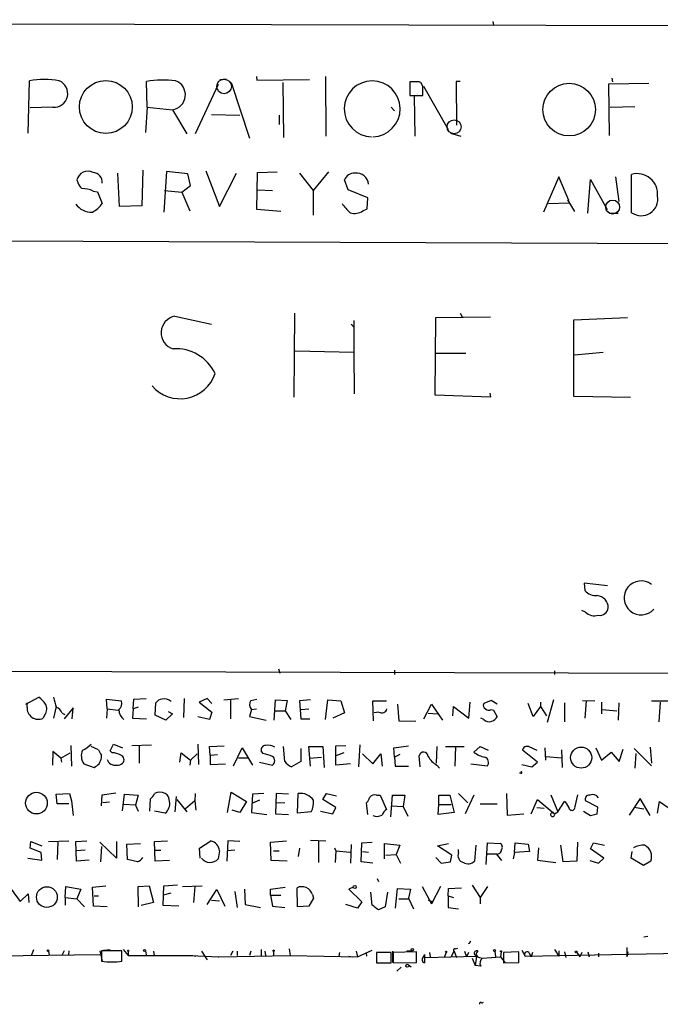
# Model space of a CAD drawing. Extents: x 4 to 732, y 0 to 938.
# Drawn here: x 255 to 343, y 2 to 137 of the extents above; entities that cross this region are included whole.
import ezdxf

# ---------------------------------------------------------------- set-up
doc = ezdxf.new("R2010")
doc.units = 0
doc.header["$MEASUREMENT"] = 0
doc.layers.add('MAIN', color=5, linetype='CONTINUOUS')

msp = doc.modelspace()

# ---------------------------------------------------------------- linework, layer by layer
at = {"layer": 'MAIN'}
for p, q in [((9.3133, 137.3435), (720.4287, 135.6502)), ((320.1247, 137.0895), (320.2093, 136.5815)), ((256.286, 121.7648), (256.4553, 128.9615)), ((272.6267, 125.3208), (272.542, 128.8768)), ((282.3633, 128.4535), (279.2307, 121.6802)), ((282.6173, 129.1308), (283.464, 129.2155)), ((284.1413, 128.7075), (286.6813, 121.0875)), ((287.6127, 129.5542), (287.6973, 129.0462)), ((287.6973, 129.0462), (294.894, 129.1308)), ((291.2533, 128.7075), (291.338, 121.1722)), ((297.0953, 129.5542), (297.18, 121.3415)), ((309.626, 128.7922), (308.6947, 128.7922)), ((308.6947, 128.7922), (308.6947, 126.9295)), ((308.7793, 128.8768), (309.9647, 128.8768)), ((310.4727, 128.1995), (310.2187, 128.7075)), ((315.6373, 128.8768), (315.0447, 128.8768)), ((315.0447, 128.8768), (315.1293, 122.8655)), ((336.042, 128.5382), (341.5453, 128.6228)), ((336.1267, 121.4262), (336.042, 128.5382)), ((336.4653, 129.3002), (336.55, 128.7922)), ((310.5573, 128.1995), (313.944, 122.2728)), ((308.6947, 126.9295), (310.4727, 126.9295)), ((309.7953, 126.9295), (309.2873, 126.8448)), ((309.2873, 126.8448), (309.372, 121.3415)), ((259.6727, 125.3208), (256.54, 125.2362)), ((272.6267, 125.3208), (272.3727, 121.8495)), ((272.6267, 125.3208), (276.098, 124.9822)), ((276.098, 124.9822), (278.0453, 121.6802)), ((306.1547, 125.3208), (306.578, 124.8128)), ((336.2113, 125.3208), (339.598, 125.4055)), ((281.432, 124.3048), (285.3267, 124.2202)), ((290.7453, 124.2202), (290.7453, 122.9502)), ((314.2827, 121.7648), (315.722, 121.3415)), ((272.034, 116.6848), (271.8647, 111.7742)), ((275.2513, 116.5155), (274.9127, 110.9275)), ((278.2147, 116.1768), (275.2513, 116.5155)), ((280.67, 116.6002), (282.5327, 111.6895)), ((287.6973, 111.2662), (287.782, 116.3462)), ((287.782, 116.3462), (290.4913, 116.4308)), ((297.5187, 116.4308), (295.402, 113.8908)), ((268.8167, 111.6895), (268.5627, 116.2615)), ((278.5533, 114.5682), (278.2147, 116.1768)), ((282.5327, 111.6895), (284.9033, 116.2615)), ((293.5393, 116.2615), (295.402, 113.8908)), ((300.228, 113.9755), (299.72, 115.3302)), ((329.184, 115.7535), (327.0673, 110.9275)), ((330.5387, 112.5362), (329.184, 115.7535)), ((333.1633, 110.7582), (333.502, 115.4148)), ((333.502, 115.4148), (335.788, 111.2662)), ((336.9733, 115.7535), (337.3967, 112.3668)), ((339.1747, 110.8428), (339.1747, 116.0922)), ((265.176, 113.8062), (265.7687, 113.7215)), ((265.7687, 113.7215), (266.446, 112.1128)), ((274.9973, 113.8908), (277.368, 113.6368)), ((277.368, 113.6368), (278.5533, 114.5682)), ((277.368, 113.6368), (278.4687, 111.0968)), ((287.782, 113.9755), (289.814, 113.8908)), ((295.402, 113.8908), (295.402, 110.5042)), ((302.9373, 112.8748), (300.228, 113.9755)), ((302.8527, 111.3508), (302.9373, 112.8748)), ((330.3693, 112.6208), (330.5387, 112.5362)), ((330.3693, 112.6208), (331.3007, 111.0122)), ((271.8647, 111.7742), (268.8167, 111.6895)), ((290.9993, 111.0122), (287.6973, 111.2662)), ((302.26, 111.0968), (302.8527, 111.3508)), ((327.7447, 112.1128), (330.5387, 112.1975)), ((336.1267, 110.7582), (337.312, 110.7582)), ((160.528, 107.3715), (569.8913, 105.6782)), ((276.4367, 96.6188), (281.432, 95.5182)), ((292.862, 97.0422), (292.7773, 85.5275)), ((300.99, 96.0262), (300.99, 91.7082)), ((312.166, 85.7815), (312.2507, 96.4495)), ((312.2507, 96.4495), (319.786, 96.5342)), ((315.6373, 97.0422), (315.8913, 96.5342)), ((331.216, 96.1108), (338.582, 96.4495)), ((331.216, 85.6122), (331.216, 96.1108)), ((300.6513, 95.5182), (301.0747, 95.0948)), ((292.9467, 91.8775), (300.99, 91.7082)), ((300.99, 91.7082), (301.0747, 85.9508)), ((312.3353, 91.5388), (316.3993, 91.5388)), ((335.28, 91.6235), (331.3007, 91.2848)), ((319.786, 85.5275), (312.166, 85.7815)), ((319.7013, 86.0355), (319.786, 85.5275)), ((339.0053, 85.4428), (331.216, 85.6122)), ((335.8727, 59.6195), (332.6553, 59.9582)), ((332.6553, 59.9582), (332.74, 58.9422)), ((332.8247, 55.9788), (332.3167, 56.2328)), ((160.528, 48.1048), (504.3593, 47.1735)), ((290.6607, 48.1895), (290.83, 47.5968)), ((306.578, 48.0202), (306.578, 47.4275)), ((328.5913, 47.9355), (328.5913, 47.4275)), ((255.9473, 43.3635), (257.7253, 44.2948)), ((256.1167, 42.9402), (256.1167, 43.5328)), ((267.1233, 42.6862), (267.0387, 44.0408)), ((267.0387, 44.0408), (269.0707, 43.7868)), ((270.6793, 42.6862), (270.764, 44.0408)), ((270.764, 44.0408), (272.4573, 44.1255)), ((273.7273, 41.8395), (273.812, 43.5328)), ((277.7067, 44.1255), (277.622, 41.5008)), ((280.8393, 44.1255), (279.7387, 43.6175)), ((279.7387, 43.6175), (281.5167, 42.2628)), ((281.5167, 43.4482), (280.8393, 44.1255)), ((283.1253, 43.9562), (285.1573, 44.1255)), ((284.0567, 44.0408), (284.0567, 41.3315)), ((286.8507, 43.8715), (287.6973, 44.0408)), ((290.068, 41.1622), (290.2373, 43.9562)), ((290.2373, 43.9562), (291.846, 43.8715)), ((291.846, 43.8715), (291.592, 42.4322)), ((295.0633, 43.9562), (293.5393, 43.7868)), ((293.5393, 43.7868), (293.7087, 41.3315)), ((297.0953, 41.2468), (297.434, 43.9562)), ((297.434, 43.9562), (299.212, 43.7868)), ((299.212, 43.7868), (299.72, 42.1782)), ((303.6993, 41.0775), (303.6147, 43.7868)), ((303.6147, 43.7868), (305.4773, 43.7868)), ((307.0013, 43.3635), (307.1707, 41.0775)), ((310.642, 41.3315), (311.658, 43.3635)), ((311.658, 43.3635), (313.182, 41.1622)), ((316.8227, 41.4162), (316.992, 43.6175)), ((319.8707, 43.8715), (318.8547, 43.4482)), ((320.7173, 43.3635), (319.8707, 43.8715)), ((325.628, 41.6702), (324.9507, 43.4482)), ((326.644, 43.6175), (326.644, 43.0248)), ((328.422, 43.9562), (327.5753, 40.8235)), ((329.946, 43.5328), (329.946, 40.9082)), ((332.4013, 43.8715), (334.0947, 43.7868)), ((332.9093, 43.7868), (332.74, 41.4162)), ((335.026, 43.6175), (335.026, 42.0088)), ((337.3967, 43.5328), (337.312, 41.1622)), ((341.884, 43.7868), (344.424, 43.7868)), ((343.0693, 43.6175), (342.9, 40.9082)), ((258.572, 41.9242), (258.318, 41.4162)), ((260.096, 43.0248), (259.7573, 41.4162)), ((260.9427, 42.0935), (261.2813, 41.9242)), ((262.4667, 42.8555), (261.1967, 41.3315)), ((262.2973, 41.3315), (262.4667, 42.8555)), ((267.1233, 42.6862), (267.0387, 41.4162)), ((267.1233, 42.6862), (268.6473, 42.5168)), ((270.6793, 42.6862), (270.5947, 41.4162)), ((271.3567, 42.9402), (270.6793, 42.6862)), ((276.098, 42.0088), (275.1667, 41.1622)), ((275.5053, 42.3475), (276.098, 42.0088)), ((281.5167, 42.2628), (281.178, 41.2468)), ((286.9353, 42.6015), (286.6813, 41.6702)), ((286.9353, 42.6015), (287.6127, 42.6862)), ((290.1527, 42.4322), (291.592, 42.4322)), ((291.592, 42.4322), (292.354, 41.2468)), ((293.7933, 42.6015), (294.8093, 42.6862)), ((299.72, 42.1782), (298.1113, 41.4162)), ((304.4613, 42.2628), (303.784, 42.1782)), ((311.2347, 42.0935), (312.5047, 42.0088)), ((314.6213, 41.7548), (314.706, 43.0248)), ((314.706, 43.0248), (316.8227, 41.4162)), ((319.8707, 42.6015), (320.2093, 42.5168)), ((320.2093, 42.5168), (320.7173, 41.5855)), ((326.644, 43.0248), (325.628, 41.6702)), ((326.644, 43.0248), (327.4907, 41.7548)), ((335.1107, 42.6015), (337.1427, 42.4322)), ((270.5947, 41.4162), (272.542, 41.3315)), ((275.1667, 41.1622), (273.7273, 41.8395)), ((281.178, 41.2468), (279.5693, 41.5855)), ((286.6813, 41.6702), (288.9673, 41.1622)), ((293.7087, 41.3315), (294.9787, 41.3315)), ((307.1707, 41.0775), (309.5413, 40.9928)), ((318.8547, 41.2468), (318.4313, 41.4162)), ((267.5467, 36.9288), (267.97, 37.8602)), ((267.97, 37.8602), (269.24, 37.3522)), ((279.5693, 37.8602), (279.654, 35.0662)), ((259.6727, 36.8442), (259.588, 34.9815)), ((260.7733, 35.9128), (259.6727, 36.8442)), ((260.7733, 35.9128), (262.0433, 36.6748)), ((262.128, 37.6908), (262.2127, 34.8122)), ((265.938, 37.0982), (264.922, 37.5215)), ((267.8007, 36.6748), (267.5467, 36.9288)), ((270.51, 37.6908), (273.2193, 37.7755)), ((271.526, 37.6908), (271.526, 35.2355)), ((277.114, 35.4048), (277.2833, 36.6748)), ((277.2833, 36.6748), (278.5533, 35.6588)), ((281.178, 37.5215), (283.21, 37.6062)), ((281.2627, 36.3362), (281.178, 37.5215)), ((284.48, 34.8968), (285.6653, 37.3522)), ((285.6653, 37.3522), (287.1047, 34.9815)), ((288.544, 36.5902), (288.29, 36.9288)), ((291.5073, 35.4895), (291.338, 37.5215)), ((293.7087, 37.2675), (293.7087, 35.4895)), ((295.0633, 34.8122), (294.8093, 37.5215)), ((294.8093, 37.5215), (296.7567, 37.5215)), ((296.7567, 37.5215), (296.926, 34.6428)), ((298.5347, 37.6062), (299.8893, 37.6908)), ((298.5347, 34.9815), (298.5347, 37.6062)), ((299.6353, 36.6748), (298.5347, 36.2515)), ((301.8367, 37.7755), (301.6673, 34.7275)), ((306.4933, 37.3522), (308.5253, 37.6062)), ((306.578, 36.0822), (306.4933, 37.3522)), ((312.42, 37.5215), (312.3353, 35.2355)), ((313.6053, 37.5215), (316.1453, 37.5215)), ((314.96, 37.5215), (314.8753, 34.8122)), ((317.5, 36.7595), (318.3467, 37.5215)), ((318.3467, 37.5215), (319.4473, 37.0135)), ((326.2207, 35.4048), (324.1887, 37.0135)), ((325.0353, 37.5215), (326.136, 37.0135)), ((327.2367, 37.3522), (327.3213, 35.6588)), ((329.5227, 37.0982), (329.6073, 34.6428)), ((334.264, 37.3522), (335.026, 35.6588)), ((335.026, 35.6588), (336.3807, 36.7595)), ((336.3807, 36.7595), (337.4813, 35.4895)), ((337.4813, 35.4895), (337.9893, 37.1828)), ((339.5133, 37.2675), (341.884, 34.8968)), ((339.7673, 36.5902), (339.598, 34.5582)), ((341.7147, 37.4368), (341.884, 35.2355)), ((260.7733, 35.9128), (260.858, 35.4048)), ((266.3613, 35.9975), (266.3613, 36.3362)), ((278.5533, 35.6588), (278.4687, 34.9815)), ((279.4847, 36.5055), (278.5533, 35.6588)), ((281.2627, 36.3362), (282.2787, 36.4208)), ((281.2627, 36.3362), (281.2627, 35.0662)), ((285.1573, 35.9975), (286.4273, 35.9975)), ((288.036, 35.4048), (289.814, 34.9815)), ((293.7087, 35.4895), (292.4387, 34.7275)), ((294.894, 35.9128), (296.5873, 36.0822)), ((302.1753, 36.5055), (303.6147, 35.1508)), ((303.6147, 35.1508), (304.7153, 36.5055)), ((304.7153, 36.5055), (304.8847, 34.8122)), ((307.34, 36.4208), (306.578, 36.0822)), ((306.578, 36.0822), (306.6627, 34.8122)), ((310.134, 34.7275), (309.9647, 36.2515)), ((325.4587, 34.7275), (326.2207, 35.4048)), ((327.406, 36.1668), (329.5227, 35.9975)), ((263.906, 35.1508), (265.3453, 34.6428)), ((281.2627, 35.0662), (283.3793, 35.1508)), ((300.5667, 35.1508), (298.5347, 34.9815)), ((306.6627, 34.8122), (308.5253, 34.8122)), ((312.42, 34.9815), (312.7587, 34.5582)), ((317.0767, 35.1508), (319.3627, 34.8968)), ((323.9347, 33.8808), (323.7653, 33.8808)), ((324.104, 35.0662), (325.4587, 34.7275)), ((266.446, 30.9175), (268.3087, 31.1715)), ((283.6333, 28.4622), (284.1413, 31.2562)), ((284.1413, 31.2562), (286.258, 29.9862)), ((260.096, 31.0022), (261.9587, 31.0868)), ((260.2653, 29.6475), (260.096, 31.0022)), ((261.9587, 31.0868), (262.2127, 30.0708)), ((262.2127, 30.0708), (262.4667, 28.0388)), ((266.3613, 29.3935), (266.446, 30.9175)), ((267.462, 29.9015), (266.5307, 29.8168)), ((269.24, 28.7162), (269.494, 31.0022)), ((269.494, 31.0022), (271.3567, 30.8328)), ((271.3567, 30.8328), (271.018, 29.4782)), ((272.9653, 28.6315), (273.05, 30.3248)), ((276.606, 30.6635), (276.4367, 28.5468)), ((276.6907, 30.2402), (278.0453, 28.5468)), ((279.146, 30.0708), (277.876, 28.9702)), ((279.2307, 31.0868), (279.146, 30.0708)), ((279.146, 30.0708), (279.3153, 28.8008)), ((286.258, 29.9862), (285.3267, 28.4622)), ((287.1047, 31.0022), (286.9353, 28.4622)), ((288.6287, 31.0868), (287.1047, 31.0022)), ((288.036, 30.1555), (287.1047, 29.7322)), ((290.322, 31.0868), (290.2373, 28.2928)), ((291.5073, 29.8168), (290.2373, 29.7322)), ((292.0153, 31.0022), (290.322, 31.0868)), ((293.2853, 28.3775), (293.37, 31.0868)), ((296.7567, 30.2402), (297.2647, 31.0868)), ((298.5347, 29.1395), (296.7567, 30.2402)), ((297.2647, 31.0868), (298.6193, 30.7482)), ((302.9373, 28.2082), (302.768, 29.8168)), ((304.1227, 30.8328), (304.6307, 30.8328)), ((304.6307, 30.8328), (305.4773, 28.8855)), ((306.07, 27.8695), (306.324, 30.8328)), ((306.324, 30.8328), (308.0173, 30.8328)), ((308.0173, 30.8328), (307.7633, 29.3088)), ((312.674, 29.5628), (312.674, 30.8328)), ((312.674, 30.8328), (314.198, 30.8328)), ((314.198, 30.8328), (314.7907, 28.4622)), ((315.3833, 31.0868), (316.6533, 29.8168)), ((317.5, 30.8328), (316.3147, 28.2928)), ((321.9873, 31.0868), (322.072, 28.1235)), ((325.374, 28.2928), (326.2207, 30.2402)), ((326.2207, 30.2402), (328.5913, 28.2928)), ((328.0833, 30.9175), (329.0147, 28.5468)), ((329.0147, 28.5468), (329.946, 29.9862)), ((331.724, 30.9175), (331.3853, 29.3088)), ((334.518, 29.2242), (332.8247, 30.0708)), ((340.36, 30.4095), (338.836, 28.1235)), ((341.7147, 28.0388), (340.36, 30.4095)), ((342.7307, 28.3775), (342.9847, 29.9862)), ((342.9847, 29.9862), (344.932, 28.6315)), ((261.874, 29.6475), (260.2653, 29.6475)), ((271.018, 29.4782), (269.4093, 29.5628)), ((271.018, 29.4782), (271.3567, 28.6315)), ((275.082, 28.3775), (273.6427, 28.6315)), ((285.3267, 28.4622), (284.3107, 28.8008)), ((286.9353, 28.4622), (289.052, 28.2082)), ((295.148, 28.5468), (293.2853, 28.3775)), ((296.418, 28.6315), (298.1113, 28.2928)), ((298.1113, 28.2928), (298.5347, 29.1395)), ((306.1547, 29.3935), (307.7633, 29.3088)), ((307.7633, 29.3088), (308.4407, 27.9542)), ((312.5893, 28.2082), (312.674, 29.5628)), ((314.7907, 28.4622), (312.5893, 28.2082)), ((312.674, 29.5628), (314.3673, 29.5628)), ((318.3467, 29.6475), (320.7173, 29.6475)), ((326.136, 29.1395), (327.152, 29.0548)), ((328.422, 28.4622), (328.2527, 28.3775)), ((328.5913, 28.2928), (329.0147, 28.5468)), ((332.5707, 28.6315), (333.502, 28.0388)), ((334.4333, 28.2928), (334.518, 29.2242)), ((339.5133, 29.2242), (340.868, 28.9702)), ((290.2373, 28.2928), (292.0153, 28.2082)), ((322.072, 28.1235), (324.358, 28.2928)), ((333.502, 28.0388), (334.4333, 28.2928)), ((256.54, 23.5515), (256.6247, 24.4828)), ((256.6247, 24.4828), (258.1487, 23.8902)), ((259.08, 24.4828), (261.874, 24.5675)), ((260.35, 24.4828), (260.2653, 22.0275)), ((262.8053, 24.4828), (264.3293, 24.5675)), ((262.89, 21.7735), (262.8053, 24.4828)), ((268.3933, 22.1968), (266.1073, 24.3982)), ((268.3933, 24.4828), (268.3933, 22.1968)), ((273.6427, 24.4828), (275.4207, 24.5675)), ((273.7273, 21.7735), (273.6427, 24.4828)), ((279.8233, 23.5515), (281.3473, 24.5675)), ((283.718, 24.5675), (283.5487, 21.7735)), ((285.3267, 24.4828), (283.718, 24.5675)), ((289.56, 24.3982), (291.7613, 24.5675)), ((289.6447, 21.8582), (289.56, 24.3982)), ((295.0633, 24.6522), (297.18, 24.5675)), ((296.164, 24.4828), (296.164, 21.6042)), ((302.0907, 24.3135), (303.53, 24.3982)), ((331.724, 24.3982), (331.6393, 21.7735)), ((258.064, 22.9588), (256.54, 23.5515)), ((264.0753, 23.2975), (262.89, 23.2128)), ((266.3613, 23.8055), (266.192, 21.6888)), ((269.8327, 24.1442), (271.6953, 24.2288)), ((269.9173, 22.0275), (269.8327, 24.1442)), ((273.7273, 23.2975), (274.4893, 23.2975)), ((279.908, 22.1968), (279.8233, 23.5515)), ((282.5327, 23.2128), (282.3633, 22.1122)), ((284.6493, 23.2975), (283.6333, 23.2128)), ((289.9833, 23.2128), (290.7453, 23.2128)), ((293.5393, 23.5515), (293.37, 22.4508)), ((298.3653, 23.6362), (298.5347, 23.2128)), ((298.5347, 23.2128), (298.45, 21.6042)), ((298.5347, 23.2128), (300.482, 23.0435)), ((300.6513, 24.0595), (300.5667, 21.5195)), ((302.006, 21.6888), (302.0907, 24.3135)), ((302.1753, 23.1282), (303.022, 23.0435)), ((305.2233, 22.1122), (305.2233, 24.2288)), ((305.2233, 24.2288), (307.34, 23.9748)), ((307.34, 23.9748), (306.832, 22.7048)), ((312.5047, 23.8902), (314.0287, 24.2288)), ((314.452, 22.6202), (312.5047, 23.8902)), ((315.3833, 22.9588), (315.3833, 23.3822)), ((317.754, 23.9748), (317.5847, 21.7735)), ((319.1933, 21.3502), (319.3627, 24.3135)), ((319.3627, 24.3135), (321.1407, 24.2288)), ((323.088, 22.9588), (323.1727, 24.3135)), ((325.12, 23.1282), (323.088, 22.9588)), ((323.1727, 24.3135), (324.9507, 24.1442)), ((324.9507, 24.1442), (325.12, 23.1282)), ((326.39, 23.6362), (326.2207, 21.9428)), ((329.7767, 21.6888), (329.438, 23.9748)), ((333.502, 23.4668), (333.9253, 24.3135)), ((335.3647, 22.1968), (333.502, 23.4668)), ((333.9253, 24.3135), (335.4493, 23.9748)), ((339.09, 22.1968), (339.2593, 23.1282)), ((256.2013, 22.1968), (258.1487, 21.9428)), ((258.1487, 21.9428), (258.064, 22.9588)), ((264.668, 21.9428), (262.89, 21.7735)), ((271.272, 21.6888), (269.9173, 22.0275)), ((275.6747, 21.8582), (273.7273, 21.7735)), ((291.846, 21.7735), (289.6447, 21.8582)), ((303.6147, 21.5195), (302.006, 21.6888)), ((305.3927, 22.6202), (306.832, 22.7048)), ((306.832, 22.7048), (307.4247, 21.5195)), ((312.2507, 22.2815), (313.0127, 21.5195)), ((313.0127, 21.5195), (314.2827, 21.6888)), ((314.2827, 21.6888), (314.452, 22.6202)), ((319.278, 22.7895), (320.548, 22.7895)), ((320.548, 22.7895), (321.31, 21.8582)), ((323.088, 22.9588), (322.9187, 22.1122)), ((326.2207, 21.9428), (328.7607, 21.6042)), ((331.6393, 21.7735), (329.7767, 21.6888)), ((333.4173, 21.8582), (334.6027, 21.5195)), ((334.6027, 21.5195), (335.3647, 22.1968)), ((340.7833, 21.1808), (339.09, 22.1968)), ((341.7993, 21.7735), (340.7833, 21.1808)), ((304.2073, 19.4028), (304.3767, 18.9795)), ((253.9153, 17.9635), (255.1853, 16.2702)), ((261.366, 16.7782), (261.4507, 18.3022)), ((261.4507, 18.3022), (263.4827, 17.9635)), ((263.4827, 17.9635), (262.9747, 16.6088)), ((265.0913, 18.2175), (266.954, 18.3868)), ((265.2607, 15.5928), (265.0913, 18.2175)), ((271.3567, 18.3022), (272.8807, 18.3868)), ((271.4413, 15.5082), (271.3567, 18.3022)), ((272.8807, 18.3868), (273.4733, 16.1008)), ((274.828, 15.6775), (274.9127, 18.3868)), ((274.9127, 18.3868), (276.7753, 18.5562)), ((277.4527, 18.3022), (280.162, 18.3868)), ((279.146, 18.3022), (278.9767, 16.1008)), ((280.8393, 15.8468), (282.194, 17.8788)), ((282.194, 17.8788), (283.2947, 15.5928)), ((284.6493, 17.6248), (284.988, 15.4235)), ((286.004, 17.9635), (286.0887, 15.8468)), ((289.56, 17.9635), (291.592, 18.2175)), ((289.56, 17.1168), (289.56, 17.9635)), ((293.2853, 15.5082), (293.2007, 18.1328)), ((300.9053, 18.2175), (300.3127, 17.9635)), ((300.3127, 17.9635), (302.0907, 16.1855)), ((306.7473, 15.3388), (307.0013, 18.0482)), ((307.0013, 18.0482), (308.7793, 17.9635)), ((308.7793, 17.9635), (308.5253, 16.6935)), ((310.388, 18.3022), (311.658, 15.9315)), ((312.928, 18.3022), (311.658, 15.9315)), ((313.944, 17.0322), (314.0287, 18.0482)), ((314.0287, 18.0482), (315.8067, 18.1328)), ((317.246, 18.4715), (318.3467, 16.7782)), ((319.3627, 18.3022), (318.3467, 16.7782)), ((255.1853, 16.2702), (256.286, 17.2862)), ((256.286, 17.2862), (256.3707, 16.1008)), ((261.366, 16.7782), (261.366, 15.7622)), ((261.366, 16.7782), (262.9747, 16.6088)), ((262.9747, 16.6088), (263.9907, 15.5082)), ((265.3453, 17.0322), (265.938, 17.0322)), ((275.844, 17.3708), (274.828, 17.1168)), ((281.432, 16.4395), (282.5327, 16.3548)), ((289.56, 17.1168), (290.9993, 17.1168)), ((289.56, 17.1168), (289.814, 15.5928)), ((295.4867, 16.6935), (294.8093, 15.5928)), ((295.3173, 17.2015), (295.4867, 16.6935)), ((303.53, 15.7622), (303.3607, 17.5402)), ((305.6467, 17.5402), (305.308, 15.5082)), ((307.1707, 16.6088), (308.5253, 16.6088)), ((308.5253, 16.6935), (309.2027, 15.2542)), ((311.7427, 16.2702), (311.658, 15.9315)), ((313.944, 17.0322), (314.706, 16.7782)), ((313.944, 17.0322), (313.944, 15.4235)), ((318.3467, 16.7782), (318.3467, 15.9315)), ((267.1233, 15.5082), (265.2607, 15.5928)), ((273.4733, 16.1008), (271.78, 15.6775)), ((276.9447, 15.5928), (274.828, 15.6775)), ((286.0887, 15.8468), (288.2053, 15.4235)), ((289.814, 15.5928), (291.5073, 15.4235)), ((294.8093, 15.5928), (293.2853, 15.5082)), ((301.498, 15.3388), (299.8893, 15.8468)), ((302.0907, 16.1855), (301.498, 15.3388)), ((305.308, 15.5082), (304.3767, 15.0848)), ((313.944, 15.4235), (315.3833, 15.2542)), ((316.9073, 10.5128), (317.0767, 10.8515)), ((341.376, 11.4442), (340.868, 11.3595)), ((256.7093, 8.8195), (257.048, 9.6662)), ((261.1967, 9.4968), (260.9427, 8.9042)), ((261.874, 9.4968), (261.7893, 8.9042)), ((266.1073, 9.4968), (266.446, 8.0575)), ((269.1553, 9.4968), (266.3613, 9.4968)), ((266.3613, 9.4968), (266.3613, 8.0575)), ((266.6153, 9.5815), (267.5467, 9.6662)), ((269.1553, 8.0575), (269.1553, 9.4968)), ((269.3247, 9.6662), (270.002, 8.8195)), ((272.3727, 9.4968), (272.4573, 8.9042)), ((288.29, 9.6662), (288.29, 8.8195)), ((292.1, 9.7508), (292.2693, 8.8195)), ((301.498, 8.6502), (303.53, 9.5815)), ((309.0333, 9.4968), (308.2713, 9.4122)), ((314.96, 9.7508), (315.2987, 9.8355)), ((324.104, 9.5815), (324.5273, 8.7348)), ((328.5913, 9.6662), (329.184, 8.7348)), ((329.184, 9.4968), (329.184, 8.7348)), ((338.4973, 9.9202), (338.4973, 8.6502)), ((266.1073, 8.9042), (225.4673, 8.3962)), ((259.08, 9.4122), (259.1647, 8.8195)), ((270.002, 9.4122), (270.002, 8.8195)), ((270.002, 8.8195), (278.892, 8.8195)), ((273.4733, 9.4122), (273.558, 8.8195)), ((278.638, 8.8195), (282.3633, 8.6502)), ((278.892, 8.8195), (279.3153, 8.7348)), ((280.0773, 9.4122), (280.8393, 8.2268)), ((282.3633, 8.6502), (282.448, 8.6502)), ((282.448, 8.6502), (292.2693, 8.8195)), ((284.3953, 9.4122), (284.0567, 8.8195)), ((284.988, 9.4122), (284.988, 8.8195)), ((286.8507, 9.4122), (286.6813, 8.8195)), ((288.798, 9.4122), (288.8827, 8.8195)), ((289.9833, 9.4122), (289.9833, 8.7348)), ((292.2693, 8.8195), (301.498, 8.6502)), ((299.0427, 9.2428), (298.958, 8.7348)), ((300.3127, 8.7348), (300.8207, 8.6502)), ((301.3287, 9.4122), (301.498, 8.6502)), ((302.6833, 9.1582), (302.768, 8.7348)), ((306.1547, 9.2428), (304.1227, 9.2428)), ((304.1227, 9.2428), (304.1227, 7.8035)), ((306.1547, 7.8035), (306.1547, 9.2428)), ((306.324, 9.4122), (306.324, 7.8882)), ((309.626, 9.3275), (306.4087, 9.2428)), ((306.4087, 9.2428), (306.4087, 7.8035)), ((309.626, 7.8882), (309.626, 9.3275)), ((310.7267, 8.9888), (310.7267, 7.8035)), ((310.8113, 8.5655), (317.8387, 8.7348)), ((311.404, 9.2428), (311.4887, 8.6502)), ((313.69, 9.2428), (313.436, 8.5655)), ((314.3673, 8.6502), (314.7907, 9.4122)), ((314.7907, 9.4122), (315.1293, 8.5655)), ((316.23, 9.4122), (316.484, 8.6502)), ((316.738, 9.2428), (316.484, 8.6502)), ((317.246, 8.4808), (317.6693, 7.4648)), ((317.8387, 8.7348), (317.6693, 7.4648)), ((317.8387, 8.7348), (317.8387, 8.8195)), ((318.262, 8.5655), (318.6853, 8.4808)), ((318.6853, 8.4808), (321.1407, 8.6502)), ((320.3787, 9.4122), (320.4633, 8.6502)), ((320.3787, 9.4122), (320.4633, 8.6502)), ((321.2253, 9.3275), (321.1407, 8.6502)), ((321.1407, 8.6502), (321.818, 7.8035)), ((323.6807, 9.3275), (321.564, 9.2428)), ((321.564, 9.2428), (321.564, 7.8035)), ((323.6807, 7.8882), (323.6807, 9.3275)), ((324.5273, 8.7348), (345.948, 9.1582)), ((325.0353, 9.2428), (325.374, 8.6502)), ((325.5433, 9.2428), (325.374, 8.6502)), ((329.946, 9.3275), (330.1153, 8.5655)), ((331.6393, 9.2428), (332.0627, 8.6502)), ((332.3167, 9.2428), (332.0627, 8.6502)), ((333.1633, 9.3275), (333.3327, 8.6502)), ((334.6027, 9.1582), (334.6027, 8.6502)), ((338.6667, 9.3275), (338.4973, 8.6502)), ((304.1227, 7.8035), (306.1547, 7.8035)), ((306.4087, 7.8035), (309.626, 7.8882)), ((306.9167, 6.7028), (307.5093, 7.2108)), ((308.5253, 7.5495), (308.864, 7.2955)), ((318.4313, 7.3802), (317.6693, 7.4648)), ((321.564, 7.8035), (323.6807, 7.8882)), ((318.77, 2.3848), (318.6007, 2.3002))]:
    msp.add_line(p, q, dxfattribs=at)
for centre, radius in [((266.9352, 125.3566), 3.63), ((330.5884, 124.9941), 3.6139), ((332.2376, 36.0085), 1.4509), ((257.4045, 29.7635), 1.4844), ((258.8385, 16.855), 1.4259), ((301.123, 18.2296), 0.218), ((258.9953, 9.4969), 0.1197), ((270.0019, 9.4969), 0.0846), ((272.2456, 9.5392), 0.1338), ((289.9833, 9.4969), 0.0846), ((309.0544, 9.6451), 0.1496), ((320.3363, 9.5392), 0.1338), ((321.2253, 9.4122), 0.0846), ((313.6899, 9.3275), 0.0846), ((331.5546, 9.3275), 0.1197), ((308.356, 7.4225), 0.2116)]:
    msp.add_circle(centre, radius, dxfattribs=at)
at = {"layer": 'MAIN', "color": 5}
for centre, radius in [((283.1887, 128.1759), 1.0078), ((314.779, 122.6361), 0.9603), ((336.5647, 111.6118), 0.9545)]:
    msp.add_circle(centre, radius, dxfattribs=at)
at = {"layer": 'MAIN'}
for centre, radius, start, end in [((258.4873, 116.8735), 12.2576, 80.457759, 99.542241), ((259.8174, 127.2059), 1.8907, 265.610592, 68.208157), ((274.8596, 113.5135), 15.5371, 83.860453, 98.578558), ((275.7987, 127.0262), 2.0658, 278.330537, 69.525434), ((303.53, 125.0995), 3.8436, 271.262697, 268.737303), ((309.7952, 127.86), 0.9474, 63.448472, 100.287538), ((-7.0272, 127.5645), 317.5005, 359.885409, 0.114591), ((264.4382, 115.052), 1.4897, 60.313318, 169.236932), ((265.1426, 115.0368), 1.3099, 354.304205, 88.538824), ((265.0103, 115.7071), 2.0702, 190.489764, 228.995544), ((301.0383, 114.8707), 1.3961, 85.027771, 160.783746), ((301.4174, 114.6766), 1.6058, 2.173525, 99.249389), ((339.9478, 113.4046), 2.7966, 354.340169, 106.048115), ((263.7755, 111.1017), 3.0456, 62.623043, 92.323995), ((340.4916, 112.7031), 2.2792, 234.705454, 10.76466), ((264.9247, 113.5057), 2.5836, 214.881558, 273.69724), ((263.5759, 114.0262), 3.4494, 296.060658, 326.309933), ((304.376, 115.3297), 5.941, 212.784075, 229.046602), ((301.1217, 112.7148), 1.9783, 251.133672, 305.127263), ((276.8343, 94.3455), 2.3079, 99.920682, 253.600372), ((276.6329, 86.3098), 5.8391, 24.646571, 94.42196), ((277.142, 90.3461), 5.0581, 220.643314, 341.543917), ((340.4677, 57.9369), 2.3314, 52.591887, 318.831183), ((334.2398, 60.2361), 1.9808, 220.784834, 275.606113), ((334.2429, 56.561), 1.7144, 0.350909, 83.62364), ((334.0947, 57.3673), 1.8817, 227.552213, 285.662654), ((334.7842, 56.7246), 1.183, 261.175413, 352.564416), ((255.6505, 41.2884), 3.6528, 34.616288, 55.389367), ((257.5098, 42.7089), 1.3206, 323.544873, 29.715821), ((598.5705, 128.291), 349.0698, 193.923646, 194.152833), ((268.1603, 43.4059), 0.9869, 305.40202, 22.703826), ((274.7431, 42.9405), 1.1035, 94.386361, 147.538365), ((274.9973, 42.7599), 1.3249, 45.333307, 104.807176), ((287.7286, 43.2922), 1.0519, 146.580372, 221.045009), ((319.3628, 43.1942), 0.5681, 153.43946, 243.425927), ((257.6639, 42.8232), 1.5516, 175.675497, 294.933238), ((259.503, 41.5005), 1.557, 22.38634, 67.61366), ((270.4888, 42.6332), 1.7571, 181.033743, 232.094415), ((304.8423, 42.9148), 0.7551, 239.699872, 342.378469), ((319.5441, 43.1335), 0.6242, 225.772379, 301.546171), ((319.6167, 42.0371), 1.0978, 226.044444, 287.964578), ((319.1503, 42.814), 1.9912, 293.846208, 321.904188), ((262.1232, 40.5253), 3.8647, 294.676463, 316.401731), ((265.4587, 36.231), 1.8915, 155.562313, 214.826003), ((267.5656, 37.5038), 1.6774, 193.993164, 224.113543), ((267.7646, 34.3043), 2.3707, 58.989408, 89.127518), ((288.8634, 37.0943), 0.5968, 88.146818, 196.099686), ((286.5566, 28.5126), 8.3185, 66.946838, 76.177584), ((289.1792, 35.8712), 1.8436, 58.126389, 99.254887), ((310.5937, 36.1185), 0.6429, 4.309152, 168.060853), ((319.4122, 39.009), 2.9524, 229.633615, 262.444598), ((324.8183, 36.9236), 0.636, 70.052295, 171.87372), ((54.5386, 120.2155), 227.9507, 338.088657, 338.317863), ((268.2028, 36.1034), 1.1379, 198.438133, 279.636976), ((268.5511, 35.9938), 1.0245, 261.139888, 312.254503), ((268.7828, 35.7096), 0.6586, 313.960386, 72.032649), ((289.4648, 35.5742), 0.6879, 300.50524, 59.490532), ((293.8789, 37.4381), 3.0695, 219.407873, 242.017332), ((313.8597, 37.6065), 2.9939, 208.742881, 241.257119), ((318.7192, 35.354), 0.7894, 324.606606, 67.287456), ((138.702, 204.2228), 211.6504, 306.752583, 306.981798), ((323.9982, 33.9655), 0.1059, 233.140927, 126.859073), ((274.3623, 29.8303), 1.448, 60.196715, 119.799851), ((293.6359, 28.8201), 2.2822, 35.811422, 96.690624), ((271.8199, 31.8931), 1.9932, 308.108952, 336.138207), ((274.4614, 30.0427), 1.2146, 357.333821, 59.273279), ((274.1146, 29.6475), 1.5964, 307.297695, 12.248916), ((292.3888, 29.9677), 3.1036, 332.752977, 3.469123), ((301.5659, 30.9832), 1.675, 315.863544, 346.028469), ((303.8263, 30.0851), 0.8043, 68.375849, 142.135637), ((328.7159, 28.4179), 1.9932, 23.861793, 51.891048), ((333.3114, 30.3037), 0.5396, 78.681738, 205.572461), ((333.8327, 30.0426), 0.8927, 30.391346, 117.730442), ((306.7047, 27.3195), 1.9897, 128.08865, 156.16616), ((328.3232, 28.1941), 0.2857, 69.770189, 20.210993), ((330.9691, 29.1958), 0.4313, 176.224803, 15.189867), ((304.1579, 29.4572), 1.5189, 249.044823, 298.588181), ((281.0883, 23.1449), 1.446, 2.691444, 79.681686), ((320.6995, 23.3809), 0.6105, 255.631426, 0.122006), ((320.8213, 23.7247), 0.5968, 324.975732, 57.641471), ((340.8292, 20.9317), 3.0456, 87.676005, 117.376957), ((340.1812, 22.4146), 1.7405, 338.386261, 63.688162), ((270.467, 23.51), 1.9912, 293.846208, 321.904188), ((281.254, 23.0648), 1.4622, 216.414569, 319.346003), ((316.3052, 22.5731), 0.9993, 157.29678, 255.837208), ((316.7139, 22.6686), 1.2488, 238.463431, 314.21162), ((293.8559, 16.7511), 1.5292, 17.129173, 115.370235), ((353.8112, 143.3472), 133.8593, 251.453817, 251.683013), ((134.6155, -196.2363), 271.0636, 51.22394, 51.453139), ((314.8753, 9.5815), 0.1893, 63.421413, 243.448488), ((316.8227, 10.6608), 0.1705, 240.217611, 299.753219), ((317.881, 9.1521), 0.3353, 50.857246, 262.752045), ((310.8538, 8.2692), 0.4827, 127.890597, 254.734472), ((310.011, 9.1352), 0.7305, 318.401633, 348.439345), ((318.2681, 9.007), 0.4415, 113.406467, 269.208421), ((319.1735, 7.7885), 0.8471, 125.19094, 208.816128), ((324.7898, 8.9803), 0.3594, 46.916663, 223.083337), ((267.7583, 17.8347), 9.8765, 261.868421, 278.131579), ((318.4419, 2.1943), 0.1909, 33.698393, 199.441701)]:
    msp.add_arc(centre, radius, start, end, dxfattribs=at)

doc.saveas('drawing.dxf')
